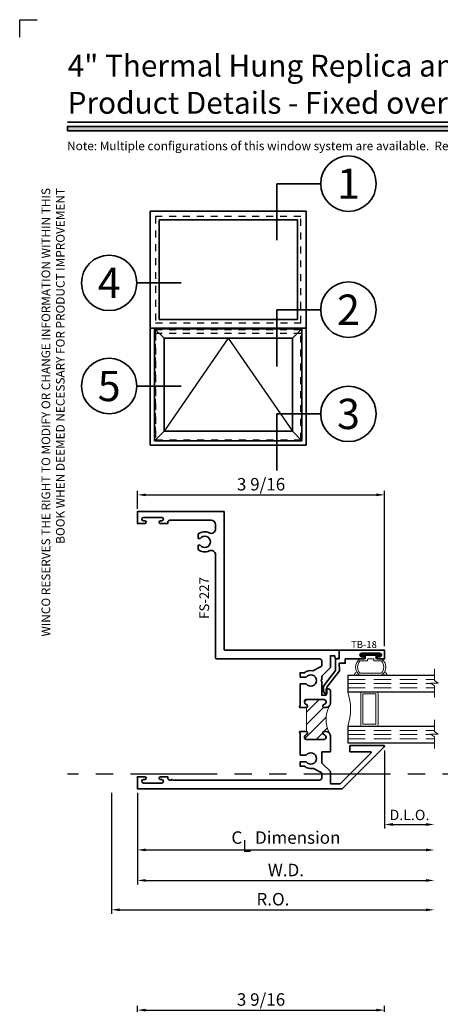
# Model space of a CAD drawing. Extents: x -0.7 to 15.7, y -0.7 to 20.7.
# Drawn here: x -0.7 to 5.4, y 6.5 to 20.7 of the extents above; entities that cross this region are included whole.
import ezdxf
from ezdxf.enums import TextEntityAlignment as Align

# ---------------------------------------------------------------- set-up
doc = ezdxf.new("R2010")
doc.units = 0
doc.header["$MEASUREMENT"] = 0
doc.set_wipeout_variables(frame=1)
doc.linetypes.add('HIDDEN', pattern=[0.375, 0.25, -0.125])
doc.linetypes.add('PHANTOM', pattern=[2.5, 1.25, -0.25, 0.25, -0.25, 0.25, -0.25])
doc.layers.get('0').update_dxf_attribs({"lineweight": 35})
doc.layers.get('Defpoints').update_dxf_attribs({"color": 253})
doc.layers.add('Dimension', color=22, linetype='Continuous', lineweight=25)
doc.styles.add('Arial', font='arial.ttf')
doc.styles.get("Standard").update_dxf_attribs({"font": 'arial.ttf'})
doc.dimstyles.get("Standard").update_dxf_attribs({"dimscale": 2, "dimtxt": 0.09, "dimasz": 0.06, "dimexe": 0.03, "dimexo": 0.03, "dimgap": 0.03, "dimtad": 1, "dimdec": 4, "dimzin": 0, "dimdsep": 46, "dimlunit": 5, "dimtxsty": 'Standard', "dimcen": 0.03, "dimclrd": 256, "dimclre": 256, "dimclrt": 256, "dimadec": 0, "dimazin": 0, "dimtfac": 1, "dimtdec": 4, "dimtofl": 0, "dimtmove": 0, "dimatfit": 2, "dimfxl": 1, "dimfrac": 2, "dimtolj": 1, "dimtzin": 0, "dimlwd": 25, "dimlwe": 25, "dimarcsym": 0})

# ---------------------------------------------------------------- blocks, each defined once
blk = doc.blocks.new('*U383')
blk.add_hatch(color=256).paths.add_polyline_path([(0, 19.08506129478369), (14.28457016890634, 19.08506129478369), (14.28457016890634, 19.14756129478369), (0, 19.14756129478369)])
blk.add_line((14.28457016890634, 19.20906129478369), (0, 19.20906129478369))
blk.add_lwpolyline([(0, 19.08506129478369), (14.28457016890634, 19.08506129478369), (14.28457016890634, 19.14756129478369), (0, 19.14756129478369)], close=True)
at = {"layer": 'Defpoints'}
blk.add_lwpolyline([(-0.6875, 20.4375), (-0.6875, 20.6875), (-0.4375, 20.6875)], dxfattribs=at)
at = {"insert": (3.108624468950438e-15, 18.25947365872982), "char_height": 0.125, "width": 6.76382870305774, "attachment_point": 9, "rotation": 89.99999999999999, "style": 'Arial'}
blk.add_mtext('WINCO RESERVES THE RIGHT TO MODIFY OR CHANGE INFORMATION WITHIN THIS BOOK WHEN DEEMED NECESSARY FOR PRODUCT IMPROVEMENT', dxfattribs=at)
at = {"style": 'Arial'}
for tag, height, p in [('SERIES_HEADER', 0.315, (0.003882109119634602, 20.18156056572586)), ('PAGE_HEADER', 0.315, (0.003882109119634602, 19.64603191633977)), ('NOTE', 0.125, (0.009751796362233112, 18.93178638396651))]:
    blk.add_attdef(tag, text='', height=height, dxfattribs=at).set_placement(p, align=Align.TOP_LEFT)
blk.add_attdef('LEFT_YEAR', text='', height=0.125, rotation=90, dxfattribs=at).set_placement((0.009629323286767466, 5.984279294949275), align=Align.BOTTOM_LEFT)
blk.add_attdef('SERIES_ODD', text='', height=0.1875, dxfattribs=at).set_placement((13.41439530539495, -0.05550818553888126), align=Align.BOTTOM_RIGHT)
blk.add_attdef('SECTION_ODD', text='', height=0.1875, dxfattribs=at).set_placement((13.66948705598718, -0.05550818553888126), align=Align.BOTTOM_CENTER)
blk.add_attdef('SHEET_NUMBER_ODD', text='', height=0.1875, dxfattribs=at).set_placement((14.0086264866171, -0.05550818553888126), align=Align.BOTTOM_LEFT)
blk = doc.blocks.new('*D94')
at = {"layer": 'Defpoints', "color": 0, "transparency": 16777216}
for p in [(4.576439021593383, 13.8332035006522), (1.011357277417328, 13.57060356667045), (4.576439021593383, 11.59260346408387)]:
    blk.add_point(p, dxfattribs=at)
at = {"layer": 'Dimension', "lineweight": 25, "transparency": 16777216}
for p, q in [((1.011357277417328, 13.63060356667045), (1.011357277417328, 13.8932035006522)), ((1.131357277417328, 13.8332035006522), (4.456439021593383, 13.8332035006522)), ((4.576439021593383, 11.65260346408387), (4.576439021593383, 13.8932035006522))]:
    blk.add_line(p, q, dxfattribs=at)
at = {"layer": 'Dimension', "transparency": 16777216}
for points in [[(1.131357277417328, 13.8532035006522), (1.131357277417328, 13.8132035006522), (1.011357277417328, 13.8332035006522)], [(4.456439021593383, 13.8532035006522), (4.456439021593383, 13.8132035006522), (4.576439021593383, 13.8332035006522)]]:
    blk.add_solid(points, dxfattribs=at)
at = {"layer": 'Dimension', "transparency": 16777216, "insert": (2.793898149505355, 13.9863344692743), "char_height": 0.18, "attachment_point": 5}
blk.add_mtext('\\A1;3 9/16', dxfattribs=at)
blk = doc.blocks.new('*D95')
at = {"layer": 'Defpoints', "color": 0, "transparency": 16777216}
for p in [(4.574870016247639, 6.400522491802327), (1.011357277417328, 6.201099746960203), (4.574870016247639, 6.013599746960201)]:
    blk.add_point(p, dxfattribs=at)
at = {"layer": 'Dimension', "lineweight": 25, "transparency": 16777216}
for p, q in [((1.011357277417328, 6.261099746960203), (1.011357277417328, 6.460522491802327)), ((1.131357277417328, 6.400522491802327), (4.454870016247638, 6.400522491802327)), ((4.574870016247639, 6.073599746960201), (4.574870016247639, 6.460522491802327))]:
    blk.add_line(p, q, dxfattribs=at)
at = {"layer": 'Dimension', "transparency": 16777216}
for points in [[(1.131357277417328, 6.420522491802327), (1.131357277417328, 6.380522491802328), (1.011357277417328, 6.400522491802327)], [(4.454870016247638, 6.420522491802327), (4.454870016247638, 6.380522491802328), (4.574870016247639, 6.400522491802327)]]:
    blk.add_solid(points, dxfattribs=at)
at = {"layer": 'Dimension', "transparency": 16777216, "insert": (2.793113646832484, 6.553653460424428), "char_height": 0.18, "attachment_point": 5}
blk.add_mtext('\\A1;3 9/16', dxfattribs=at)
blk = doc.blocks.new('*D86')
at = {"layer": 'Defpoints', "color": 0, "transparency": 16777216}
for p in [(5.293357276272771, 10.17598329939519), (0.6363572774173285, 9.592603566670455), (5.293357276272771, 7.84730603614598)]:
    blk.add_point(p, dxfattribs=at)
at = {"layer": 'Dimension', "lineweight": 25, "transparency": 16777216}
for p, q in [((0.6363572774173285, 9.532603566670454), (0.6363572774173284, 7.78730603614598)), ((0.7563572774173284, 7.84730603614598), (5.173357276272771, 7.84730603614598))]:
    blk.add_line(p, q, dxfattribs=at)
at = {"layer": 'Dimension', "transparency": 16777216}
for points in [[(0.7563572774173284, 7.86730603614598), (0.7563572774173284, 7.827306036145981), (0.6363572774173284, 7.84730603614598)], [(5.173357276272771, 7.86730603614598), (5.173357276272771, 7.827306036145981), (5.293357276272771, 7.84730603614598)]]:
    blk.add_solid(points, dxfattribs=at)
at = {"layer": 'Dimension', "transparency": 16777216, "insert": (2.96485727684505, 8.00043700476808), "char_height": 0.18, "attachment_point": 5}
blk.add_mtext('\\A1;R.O.', dxfattribs=at)
blk = doc.blocks.new('*D87')
at = {"layer": 'Defpoints', "color": 0, "transparency": 16777216}
for p in [(5.293357276272771, 10.17598329939519), (1.011357277417336, 9.592603566208162), (5.293357276272771, 8.271274283094264)]:
    blk.add_point(p, dxfattribs=at)
at = {"layer": 'Dimension', "lineweight": 25, "transparency": 16777216}
for p, q in [((1.011357277417336, 9.532603566208161), (1.011357277417336, 8.211274283094264)), ((1.131357277417336, 8.271274283094264), (5.173357276272771, 8.271274283094264))]:
    blk.add_line(p, q, dxfattribs=at)
at = {"layer": 'Dimension', "transparency": 16777216}
for points in [[(1.131357277417336, 8.291274283094264), (1.131357277417336, 8.251274283094265), (1.011357277417336, 8.271274283094264)], [(5.173357276272771, 8.291274283094264), (5.173357276272771, 8.251274283094265), (5.293357276272771, 8.271274283094264)]]:
    blk.add_solid(points, dxfattribs=at)
at = {"layer": 'Dimension', "transparency": 16777216, "insert": (3.152357276845053, 8.421274283094265), "char_height": 0.18, "attachment_point": 5}
blk.add_mtext('\\A1;W.D.', dxfattribs=at)
blk = doc.blocks.new('*D88')
at = {"layer": 'Defpoints', "color": 0, "transparency": 16777216}
for p in [(4.574357277417332, 10.20760347799845), (5.293357276272771, 10.17598329939519), (5.293357276272771, 9.078272885161802)]:
    blk.add_point(p, dxfattribs=at)
at = {"layer": 'Dimension', "lineweight": 25, "transparency": 16777216}
for p, q in [((4.574357277417332, 10.14760347799845), (4.574357277417332, 9.018272885161801)), ((4.694357277417332, 9.078272885161802), (5.173357276272771, 9.078272885161802))]:
    blk.add_line(p, q, dxfattribs=at)
at = {"layer": 'Dimension', "transparency": 16777216}
for points in [[(4.694357277417332, 9.098272885161801), (4.694357277417332, 9.058272885161802), (4.574357277417332, 9.078272885161802)], [(5.173357276272771, 9.098272885161801), (5.173357276272771, 9.058272885161802), (5.293357276272771, 9.078272885161802)]]:
    blk.add_solid(points, dxfattribs=at)
at = {"layer": 'Dimension', "transparency": 16777216, "insert": (4.933857276845051, 9.21588202568022), "char_height": 0.15, "attachment_point": 5}
blk.add_mtext('\\A1;D.L.O.', dxfattribs=at)
blk = doc.blocks.new('*D89')
at = {"layer": 'Defpoints', "color": 0, "transparency": 16777216}
for p in [(5.293357276272771, 10.17598329939519), (1.011357277417329, 9.592603566670455), (5.293357276272771, 8.711209460789135)]:
    blk.add_point(p, dxfattribs=at)
at = {"layer": 'Dimension', "lineweight": 25, "transparency": 16777216}
for p, q in [((1.011357277417329, 9.532603566670454), (1.011357277417329, 8.651209460789135)), ((1.131357277417329, 8.711209460789135), (5.173357276272771, 8.711209460789135))]:
    blk.add_line(p, q, dxfattribs=at)
at = {"layer": 'Dimension', "transparency": 16777216}
for points in [[(1.131357277417329, 8.731209460789135), (1.131357277417329, 8.691209460789135), (1.011357277417329, 8.711209460789135)], [(5.173357276272771, 8.731209460789135), (5.173357276272771, 8.691209460789135), (5.293357276272771, 8.711209460789135)]]:
    blk.add_solid(points, dxfattribs=at)
at = {"layer": 'Dimension', "transparency": 16777216, "insert": (3.15235727684505, 8.889410649329381), "char_height": 0.18, "attachment_point": 5}
blk.add_mtext('\\A1;C{\\H0.97222x;\\S^ L;} Dimension', dxfattribs=at)
blk = doc.blocks.new('*U85')
for p in [(-16.54720366979245, -13.07496249310782), (-16.54720366979245, 0)]:
    blk.add_line(p, (-16.54720366979245, 0))
at = {"color": 255, "linetype": 'HIDDEN'}
blk.add_wipeout([(5.998579716235893, 0.5248077224271857), (5.930013302547035, 1.0456213411991442), (5.8163159069858645, 1.5584771502011474), (5.6583528353849655, 2.059472007055886), (5.457326282099931, 2.5447930383937347), (5.214766180584413, 3.0107466581213576), (4.9325185596727374, 3.4537866778421407), (4.612731494185817, 3.8705412954911314), (4.257838756784714, 4.2578387567847), (3.870541295491144, 4.612731494185805), (3.4537866778421553, 4.9325185596727295), (3.0107466581213735, 5.214766180584405), (2.5447930383937525, 5.457326282099924), (2.059472007055905, 5.65835283538496), (1.5584771502011652, 5.81631590698586), (1.0456213411991622, 5.930013302547032), (0.5248077224272056, 5.998579716235891), (1.1443286037120351e-14, 6.021493316242733), (-0.5248077224271829, 5.998579716235891), (-1.0456213411991395, 5.930013302547035), (-1.5584771502011427, 5.816315906985867), (-2.059472007055884, 5.658352835384967), (-2.5447930383937307, 5.457326282099935), (-3.0107466581213544, 5.214766180584419), (-3.453786677842138, 4.932518559672744), (-3.870541295491129, 4.612731494185823), (-4.2578387567846985, 4.257838756784722), (-4.612731494185806, 3.870541295491149), (-4.93251855967273, 3.453786677842162), (-5.214766180584406, 3.0107466581213806), (-5.457326282099926, 2.544793038393758), (-5.658352835384962, 2.0594720070559127), (-5.816315906985863, 1.5584771502011705), (-5.930013302547036, 1.045621341199169), (-5.998579716235897, 0.5248077224272123), (-6.021493316242737, 1.7763568394002505e-14), (-5.9985797162358985, -0.524807722427175), (-5.930013302547045, -1.0456213411991317), (-5.816315906985875, -1.558477150201135), (-5.658352835384977, -2.059472007055877), (-5.457326282099945, -2.544793038393726), (-5.214766180584428, -3.0107466581213487), (-4.932518559672754, -3.453786677842132), (-4.612731494185835, -3.8705412954911225), (-4.257838756784732, -4.257838756784694), (-3.870541295491165, -4.612731494185801), (-3.4537866778421766, -4.932518559672723), (-3.0107466581213966, -5.214766180584402), (-2.5447930383937756, -5.457326282099923), (-2.0594720070559283, -5.658352835384959), (-1.5584771502011887, -5.81631590698586), (-1.0456213411991866, -5.930013302547035), (-0.5248077224272304, -5.998579716235897), (-2.6645352591003757e-15, -6.021493316242738), (0.5248077224271922, -5.9985797162358985), (1.045621341199149, -5.9300133025470405), (1.5584771502011519, -5.81631590698587), (2.059472007055893, -5.658352835384971), (2.5447930383937414, -5.4573262820999355), (3.0107466581213647, -5.214766180584418), (3.4537866778421473, -4.932518559672741), (3.870541295491137, -4.612731494185817), (4.2578387567847065, -4.257838756784713), (4.6127314941858115, -3.870541295491144), (4.932518559672736, -3.453786677842153), (5.21476618058441, -3.0107466581213718), (5.457326282099928, -2.544793038393749), (5.658352835384964, -2.059472007055904), (5.816315906985862, -1.5584771502011616), (5.930013302547033, -1.0456213411991602), (5.998579716235891, -0.5248077224272016), (6.021493316242732, -7.105427357601002e-15)], dxfattribs=at)
for p, q in [((0, 6.396493316242747), (0, 6.39649331624274)), ((0, 6.396493316242747), (0, 6.396493316242747)), ((0, 6.396493316242747), (0, 6.396493316242747)), ((-6.396493316242655, 0), (-16.54720366979245, 0)), ((6.39649331624274, 0), (6.39649331624274, 0)), ((6.39649331624274, 0), (6.39649331624274, 0)), ((6.39649331624274, 0), (6.39649331624274, 0)), ((0, -6.396493316242747), (0, -6.396493316242747)), ((0, -6.396493316242747), (0, -6.396493316242747)), ((0, -6.396493316242747), (0, -6.39649331624274))]:
    blk.add_line(p, q)
blk.add_circle((0, 0), 6.39649331624274)
at = {"lineweight": 35, "style": 'Arial'}
blk.add_attdef('DET_NO', text='', height=7, dxfattribs=at).set_placement((0, 0), align=Align.MIDDLE_CENTER)
blk = doc.blocks.new('*U84')
for p in [(-16.54720366979245, -13.07496249310782), (-16.54720366979245, 0)]:
    blk.add_line(p, (-16.54720366979245, 0))
at = {"color": 255, "linetype": 'HIDDEN'}
blk.add_wipeout([(5.998579716235893, 0.5248077224271857), (5.930013302547035, 1.0456213411991442), (5.8163159069858645, 1.5584771502011474), (5.6583528353849655, 2.059472007055886), (5.457326282099931, 2.5447930383937347), (5.214766180584413, 3.0107466581213576), (4.9325185596727374, 3.4537866778421407), (4.612731494185817, 3.8705412954911314), (4.257838756784714, 4.2578387567847), (3.870541295491144, 4.612731494185805), (3.4537866778421553, 4.9325185596727295), (3.0107466581213735, 5.214766180584405), (2.5447930383937525, 5.457326282099924), (2.059472007055905, 5.65835283538496), (1.5584771502011652, 5.81631590698586), (1.0456213411991622, 5.930013302547032), (0.5248077224272056, 5.998579716235891), (1.1443286037120351e-14, 6.021493316242733), (-0.5248077224271829, 5.998579716235891), (-1.0456213411991395, 5.930013302547035), (-1.5584771502011427, 5.816315906985867), (-2.059472007055884, 5.658352835384967), (-2.5447930383937307, 5.457326282099935), (-3.0107466581213544, 5.214766180584419), (-3.453786677842138, 4.932518559672744), (-3.870541295491129, 4.612731494185823), (-4.2578387567846985, 4.257838756784722), (-4.612731494185806, 3.870541295491149), (-4.93251855967273, 3.453786677842162), (-5.214766180584406, 3.0107466581213806), (-5.457326282099926, 2.544793038393758), (-5.658352835384962, 2.0594720070559127), (-5.816315906985863, 1.5584771502011705), (-5.930013302547036, 1.045621341199169), (-5.998579716235897, 0.5248077224272123), (-6.021493316242737, 1.7763568394002505e-14), (-5.9985797162358985, -0.524807722427175), (-5.930013302547045, -1.0456213411991317), (-5.816315906985875, -1.558477150201135), (-5.658352835384977, -2.059472007055877), (-5.457326282099945, -2.544793038393726), (-5.214766180584428, -3.0107466581213487), (-4.932518559672754, -3.453786677842132), (-4.612731494185835, -3.8705412954911225), (-4.257838756784732, -4.257838756784694), (-3.870541295491165, -4.612731494185801), (-3.4537866778421766, -4.932518559672723), (-3.0107466581213966, -5.214766180584402), (-2.5447930383937756, -5.457326282099923), (-2.0594720070559283, -5.658352835384959), (-1.5584771502011887, -5.81631590698586), (-1.0456213411991866, -5.930013302547035), (-0.5248077224272304, -5.998579716235897), (-2.6645352591003757e-15, -6.021493316242738), (0.5248077224271922, -5.9985797162358985), (1.045621341199149, -5.9300133025470405), (1.5584771502011519, -5.81631590698587), (2.059472007055893, -5.658352835384971), (2.5447930383937414, -5.4573262820999355), (3.0107466581213647, -5.214766180584418), (3.4537866778421473, -4.932518559672741), (3.870541295491137, -4.612731494185817), (4.2578387567847065, -4.257838756784713), (4.6127314941858115, -3.870541295491144), (4.932518559672736, -3.453786677842153), (5.21476618058441, -3.0107466581213718), (5.457326282099928, -2.544793038393749), (5.658352835384964, -2.059472007055904), (5.816315906985862, -1.5584771502011616), (5.930013302547033, -1.0456213411991602), (5.998579716235891, -0.5248077224272016), (6.021493316242732, -7.105427357601002e-15)], dxfattribs=at)
for p, q in [((0, 6.396493316242747), (0, 6.39649331624274)), ((0, 6.396493316242747), (0, 6.396493316242747)), ((0, 6.396493316242747), (0, 6.396493316242747)), ((-6.396493316242655, 0), (-16.54720366979245, 0)), ((6.39649331624274, 0), (6.39649331624274, 0)), ((6.39649331624274, 0), (6.39649331624274, 0)), ((6.39649331624274, 0), (6.39649331624274, 0)), ((0, -6.396493316242747), (0, -6.396493316242747)), ((0, -6.396493316242747), (0, -6.396493316242747)), ((0, -6.396493316242747), (0, -6.39649331624274))]:
    blk.add_line(p, q)
blk.add_circle((0, 0), 6.39649331624274)
at = {"lineweight": 35, "style": 'Arial'}
blk.add_attdef('DET_NO', text='', height=7, dxfattribs=at).set_placement((0, 0), align=Align.MIDDLE_CENTER)
blk = doc.blocks.new('*U83')
blk.add_line((16.61593549199006, 0), (16.61593549199006, 0))
blk.add_line((16.61593549199006, 0), (16.61593549199006, 0))
at = {"color": 255, "linetype": 'HIDDEN'}
blk.add_wipeout([(5.998579716235893, 0.5248077224271857), (5.930013302547035, 1.0456213411991442), (5.8163159069858645, 1.5584771502011474), (5.6583528353849655, 2.059472007055886), (5.457326282099931, 2.5447930383937347), (5.214766180584413, 3.0107466581213576), (4.9325185596727374, 3.4537866778421407), (4.612731494185817, 3.8705412954911314), (4.257838756784714, 4.2578387567847), (3.870541295491144, 4.612731494185805), (3.4537866778421553, 4.9325185596727295), (3.0107466581213735, 5.214766180584405), (2.5447930383937525, 5.457326282099924), (2.059472007055905, 5.65835283538496), (1.5584771502011652, 5.81631590698586), (1.0456213411991622, 5.930013302547032), (0.5248077224272056, 5.998579716235891), (1.1443286037120351e-14, 6.021493316242733), (-0.5248077224271829, 5.998579716235891), (-1.0456213411991395, 5.930013302547035), (-1.5584771502011427, 5.816315906985867), (-2.059472007055884, 5.658352835384967), (-2.5447930383937307, 5.457326282099935), (-3.0107466581213544, 5.214766180584419), (-3.453786677842138, 4.932518559672744), (-3.870541295491129, 4.612731494185823), (-4.2578387567846985, 4.257838756784722), (-4.612731494185806, 3.870541295491149), (-4.93251855967273, 3.453786677842162), (-5.214766180584406, 3.0107466581213806), (-5.457326282099926, 2.544793038393758), (-5.658352835384962, 2.0594720070559127), (-5.816315906985863, 1.5584771502011705), (-5.930013302547036, 1.045621341199169), (-5.998579716235897, 0.5248077224272123), (-6.021493316242737, 1.7763568394002505e-14), (-5.9985797162358985, -0.524807722427175), (-5.930013302547045, -1.0456213411991317), (-5.816315906985875, -1.558477150201135), (-5.658352835384977, -2.059472007055877), (-5.457326282099945, -2.544793038393726), (-5.214766180584428, -3.0107466581213487), (-4.932518559672754, -3.453786677842132), (-4.612731494185835, -3.8705412954911225), (-4.257838756784732, -4.257838756784694), (-3.870541295491165, -4.612731494185801), (-3.4537866778421766, -4.932518559672723), (-3.0107466581213966, -5.214766180584402), (-2.5447930383937756, -5.457326282099923), (-2.0594720070559283, -5.658352835384959), (-1.5584771502011887, -5.81631590698586), (-1.0456213411991866, -5.930013302547035), (-0.5248077224272304, -5.998579716235897), (-2.6645352591003757e-15, -6.021493316242738), (0.5248077224271922, -5.9985797162358985), (1.045621341199149, -5.9300133025470405), (1.5584771502011519, -5.81631590698587), (2.059472007055893, -5.658352835384971), (2.5447930383937414, -5.4573262820999355), (3.0107466581213647, -5.214766180584418), (3.4537866778421473, -4.932518559672741), (3.870541295491137, -4.612731494185817), (4.2578387567847065, -4.257838756784713), (4.6127314941858115, -3.870541295491144), (4.932518559672736, -3.453786677842153), (5.21476618058441, -3.0107466581213718), (5.457326282099928, -2.544793038393749), (5.658352835384964, -2.059472007055904), (5.816315906985862, -1.5584771502011616), (5.930013302547033, -1.0456213411991602), (5.998579716235891, -0.5248077224272016), (6.021493316242732, -7.105427357601002e-15)], dxfattribs=at)
for p, q in [((0, 6.396493316242747), (0, 6.39649331624274)), ((0, 6.396493316242747), (0, 6.396493316242747)), ((0, 6.396493316242747), (0, 6.396493316242747)), ((-6.396493316242655, 0), (-6.39649331624274, 0)), ((-6.39649331624274, 0), (-6.39649331624274, 0)), ((-6.39649331624274, 0), (-6.39649331624274, 0)), ((6.39649331624274, 0), (16.61593549199006, 0)), ((0, -6.396493316242747), (0, -6.396493316242747)), ((0, -6.396493316242747), (0, -6.396493316242747)), ((0, -6.396493316242747), (0, -6.39649331624274))]:
    blk.add_line(p, q)
blk.add_circle((0, 0), 6.39649331624274)
at = {"lineweight": 35, "style": 'Arial'}
blk.add_attdef('DET_NO', text='', height=7, dxfattribs=at).set_placement((0, 0), align=Align.MIDDLE_CENTER)
blk = doc.blocks.new('*U81')
for p, q in [((36, 27), (0, 27)), ((0, 27), (0, 0)), ((36, 0), (36, 27)), ((0, 0), (36, 0))]:
    blk.add_line(p, q)
at = {"layer": 'Defpoints', "linetype": 'HIDDEN', "lineweight": 25}
for p, q in [((34.75, 25.75), (1.25, 25.75)), ((1.25, 25.75), (1.25, 1.25)), ((34.75, 1.25), (34.75, 25.75)), ((1.25, 1.25), (34.75, 1.25))]:
    blk.add_line(p, q, dxfattribs=at)
blk = doc.blocks.new('*U119')
at = {"lineweight": 25}
for p, q in [((1.937000000000001, 23.4098107741196), (-0.2500000000000064, 25.5968107741196)), ((33.75, 25.5968107741196), (31.56299999999999, 23.40981077411959)), ((16.75, 23.40981077411959), (1.936999999999998, 1.937000000000012)), ((16.75, 23.40981077411959), (31.56299999999999, 1.937000000000012)), ((1.936999999999998, 1.937000000000012), (-0.2500000000000058, -0.2499999999999951)), ((31.56299999999999, 1.937000000000012), (33.75, -0.25))]:
    blk.add_line(p, q, dxfattribs=at)
for p, q in [((33.75, 25.5968107741196), (-0.25, 25.59681077411961)), ((-0.25, 25.5968107741196), (-0.25, -0.25)), ((33.75, -0.25), (33.75, 25.5968107741196)), ((31.56299999999999, 23.40981077411959), (1.936999999999998, 23.40981077411959)), ((1.936999999999998, 23.40981077411959), (1.936999999999998, 1.937000000000012)), ((31.56299999999999, 1.937000000000012), (31.56299999999999, 23.40981077411959)), ((1.936999999999998, 1.937000000000012), (31.56299999999999, 1.937000000000012)), ((-0.25, -0.25), (33.75, -0.25))]:
    blk.add_line(p, q)
at = {"layer": 'Defpoints', "linetype": 'HIDDEN', "lineweight": 20}
for p, q in [((33.5, 25.3468107741196), (0, 25.3468107741196)), ((0, 25.3468107741196), (0, 0)), ((33.5, 0), (33.5, 25.3468107741196)), ((0, 0), (33.5, 0))]:
    blk.add_line(p, q, dxfattribs=at)
blk = doc.blocks.new('*U120')
for p, q in [((0.78125, 23.71875), (0.78125, 0.7812500000000069)), ((32.71875, 23.71875), (0.7812500000000018, 23.71875)), ((32.71875, 0.78125), (32.71875, 23.71875)), ((0.7812499999999933, 0.78125), (32.71875, 0.78125))]:
    blk.add_line(p, q)
at = {"layer": 'Defpoints', "linetype": 'HIDDEN', "lineweight": 20}
for p, q in [((33.5, 24.5), (0, 24.5)), ((0, 24.5), (0, 0)), ((33.5, 0), (33.5, 24.5)), ((0, 0), (33.5, 0))]:
    blk.add_line(p, q, dxfattribs=at)
blk = doc.blocks.new('FS-227')
at = {"linetype": 'HIDDEN', "lineweight": 9}
h = blk.add_hatch(dxfattribs=at)
h.set_pattern_fill('ANSI31', color=256, style=0)
h.set_pattern_definition([(45.00000000000001, (0, 0), (-0.08838834764831843, 0.08838834764831845), [])])
edge = h.paths.add_edge_path()
edge.add_line((2.4391647939484, 1.175000000000002), (2.4391647939484, 0.8250000000001081))
edge.add_arc((2.4391647939484, 0.8100000000001084), 0.01499999999999968, -22.024312837025207, 90, ccw=False)
edge.add_arc((2.409500000000013, 0.8220000000001192), 0.04700000000000734, 291.0372212560082, 337.97568716295285, ccw=False)
edge.add_arc((2.437500000000016, 0.7491989011072911), 0.03100000000001476, 111.037221256069, 180.0000000000376)
edge.add_line((2.406500000000001, 0.7491989011072708), (2.406500000000001, 0.7440000000001068))
edge.add_arc((2.437500000000001, 0.7440000000001072), 0.03100000000000014, 180.0000000000008, 270.0000000000008)
edge.add_line((2.437500000000001, 0.7130000000001071), (2.688500000000001, 0.7130000000001115))
edge.add_arc((2.6885, 0.7440000000001108), 0.03099999999999925, 270.0000000000008, 360.0000000000008)
edge.add_line((2.7195, 0.7440000000001112), (2.7195, 0.7491989011072984))
edge.add_arc((2.688500000000001, 0.7491989011072989), 0.03099999999999881, 359.999999999999, 428.9627787439654)
edge.add_arc((2.716500000000008, 0.822000000000104), 0.04700000000000364, 202.0243128369916, 248.9627787439535, ccw=False)
edge.add_arc((2.686835206051579, 0.8100000000001377), 0.01499999999997371, 90.00000000006793, 202.024312837069, ccw=False)
edge.add_line((2.686835206051561, 0.8250000000001116), (2.7195, 0.825000000000113))
edge.add_arc((2.719499999999943, 0.763000000000055), 0.06200000000005801, 45.000000000016314, 89.99999999994748, ccw=False)
edge.add_arc((3.166945149343643, 1.000000000000042), 0.4474451493437072, 154.424887193508, 205.5751128064941, ccw=False)
edge.add_arc((2.719500000000002, 1.236999999999997), 0.06199999999999939, 269.99999999999835, 314.99999999995094, ccw=False)
edge.add_line((2.7195, 1.174999999999998), (2.686835206051562, 1.174999999999998))
edge.add_arc((2.68683520605158, 1.189999999999972), 0.01499999999997392, 157.975687162931, 269.99999999993213, ccw=False)
edge.add_arc((2.716500000000008, 1.178000000000006), 0.04700000000000291, 111.03722125604571, 157.975687163008, ccw=False)
edge.add_arc((2.688500000000002, 1.250801098892811), 0.0309999999999989, 291.0372212560346, 360.0000000000016)
edge.add_line((2.7195, 1.250801098892812), (2.7195, 1.255999999999999))
edge.add_arc((2.688500000000001, 1.255999999999999), 0.03099999999999925, 359.9999999999992, 449.9999999999992)
edge.add_line((2.688500000000002, 1.286999999999999), (2.437500000000002, 1.287000000000003))
edge.add_arc((2.437500000000002, 1.256000000000003), 0.03100000000000014, 89.99999999999919, 179.9999999999992)
edge.add_line((2.406500000000002, 1.256000000000003), (2.406500000000002, 1.250801098892839))
edge.add_arc((2.437500000000016, 1.250801098892819), 0.03100000000001479, 179.9999999999622, 248.962778743931)
edge.add_arc((2.409500000000014, 1.177999999999991), 0.04700000000000749, 22.02431283704732, 68.96277874399192, ccw=False)
edge.add_arc((2.4391647939484, 1.190000000000002), 0.01500000000000006, -90.0000000000017, 22.024312837023672, ccw=False)
at = {"lineweight": 35}
for points in [[(2.3445, 1.175000000000005), (2.3445, 1.175000000000005, -0.9999999999999999), (2.3445, 1.194999999999676), (2.344499999999999, 1.5125), (2.434627976257966, 1.5125, 2.962440474840669), (2.434627976257966, 1.6125), (2.344499999999999, 1.612499999999999), (2.344499999999998, 1.673538000252164), (2.406999999999998, 1.673538000252164, -0.2301557827707267), (2.52995478710409, 1.704424718154029, 0.1738466121110089), (2.53664054621086, 1.705352787137643), (2.651137153099592, 1.765279167176824, 0.2790775063983676), (2.6565, 1.77413900979004), (2.6565, 1.844, 0.4142135623730971), (2.6255, 1.875), (2.6255, 1.875), (1.135, 1.875, -0.4142135623730755), (1.125, 1.885), (1.124999999999994, 3.377386014844906, 0.5592229741018351), (1.034262048192768, 3.43314323928921, -0.3004106966988793), (0.875499999999999, 3.451461999747835), (0.8754999999999994, 3.5125), (0.9031279762579751, 3.512499999999997, 2.962440474840224), (0.9031279762579786, 3.6125), (0.8754999999999994, 3.6125), (0.8754999999999988, 3.673538000252165, -0.3004106966988743), (1.034262048192766, 3.691856760710789, 0.5592229741018254), (1.124999999999994, 3.747613985155095), (1.124999999999993, 3.8125, 0.414213562373095), (1.062499999999993, 3.875), (0.4680000000007021, 3.875, 0.4142135623731281), (0.436000000000702, 3.843), (0.436000000000702, 3.826000000000008), (0.3320000000006861, 3.826000000000008, -0.9999999999999108), (0.3320000000006897, 3.865999999999985), (0.3490000000006927, 3.865999999999985, 0.9999999999999999), (0.3490000000006928, 3.915999999999997), (0.08700000000069939, 3.916000000000004, 0.9999999999999999), (0.08700000000069938, 3.865999999999978), (0.104000000000713, 3.865999999999985, -0.9999999999999111), (0.1040000000007095, 3.826000000000008), (8.495426584431715e-16, 3.826000000000008), (8.881784197001252e-16, 4), (1.250000000000001, 4), (1.25, 2.01, 0.4142135623731015), (1.26, 2), (2.9065, 2.000000000000001), (2.9065, 2.000000000000001), (2.9065, 1.906, -1.000000000000043), (2.844499999999999, 1.905999999999999), (2.844499999999999, 1.920000000000001), (2.7815, 1.920000000000001), (2.7815, 1.752000000000002), (2.6565, 1.627), (2.6565, 1.572499999999999), (2.6465, 1.5625), (2.6565, 1.5525), (2.6565, 1.349), (2.7195, 1.349), (2.7195, 1.441000000000001), (2.750499999999999, 1.441000000000001, -0.4142135623730867), (2.7815, 1.410000000000001), (2.7815, 1.410000000000001), (2.781500000000002, 1.236999999999998), (2.781500000000002, 1.236999999999998, -0.4142135623731035), (2.7195, 1.174999999999998), (2.686835206051562, 1.174999999999998, -0.5318455158475829), (2.672929833888303, 1.195624999999969, -0.207720205515421), (2.699628205128205, 1.22186732882003, 0.3103301954094846), (2.7195, 1.250801098892812), (2.7195, 1.255999999999999, 0.414213562373095), (2.688500000000002, 1.286999999999998), (2.437500000000002, 1.287000000000003, 0.414213562373095), (2.406500000000002, 1.256000000000003), (2.406500000000002, 1.250801098892839, 0.3103301954094923), (2.42637179487179, 1.22186732882003, -0.2077202055153402), (2.453070166111706, 1.195624999999997, -0.531845515847719), (2.4391647939484, 1.175000000000002)], [(2.4391647939484, 0.825000000000108, -0.5318455158477188), (2.453070166111706, 0.8043750000001125, -0.2077202055153405), (2.426371794871789, 0.7781326711800801, 0.3103301954094915), (2.406500000000001, 0.7491989011072707), (2.406500000000001, 0.7440000000001067, 0.414213562373095), (2.437500000000002, 0.713000000000107), (2.688500000000001, 0.7130000000001114, 0.414213562373095), (2.7195, 0.7440000000001111), (2.7195, 0.7491989011072983, 0.3103301954094823), (2.699628205128205, 0.7781326711800798, -0.2077202055154198), (2.672929833888302, 0.804375000000141, -0.5318455158475773), (2.686835206051562, 0.8250000000001115), (2.7195, 0.8250000000001129, -0.4142135623730904), (2.781500000000001, 0.7629999999999988), (2.781499999999999, 0.7629999999999988), (2.781499999999999, 0.7629999999999988), (2.781499999999999, 0.7629999999999988), (2.781499999999999, 0.5349999144344612), (2.666499999999999, 0.5349999144344613, 0.4142135623730981), (2.656499999999999, 0.5249999144344613), (2.656499999999999, 0.3771421356237322, 0.1989123673796597), (2.659428932188134, 0.3700710678118668), (2.781499999999999, 0.2479999999999982), (2.781499999999999, 0.07999999999999981, 0.4142135623730974), (2.791499999999999, 0.06999999999999983), (2.918505138843601, 0.06999999999999978, 0.1989123673796593), (2.925576206655466, 0.0729289321881343), (2.925576206655466, 0.0729289321881343), (2.925576206655466, 0.0729289321881343), (2.925576206655466, 0.0729289321881343), (3.370576121089926, 0.5179288466225955, 0.6681786379193045), (3.363505053278061, 0.534999914434461), (3.062749999999999, 0.5349999144344612), (3.062750000000005, 0.6249999727307658), (3.552500001244319, 0.6249999117902847, -0.6681785929228029), (3.559571067811866, 0.6079288439784193), (2.951642223833448, -2.113070216210762e-16), (0, 0), (3.863576125695376e-17, 0.1739999999999924), (0.1040000000007087, 0.1739999999999924, -0.9999999999999111), (0.1040000000007122, 0.1340000000000145), (0.08700000000069855, 0.1340000000000216, 0.9999999999999999), (0.08700000000069853, 0.08399999999999606), (0.3490000000006919, 0.0840000000000031, 0.9999999999999999), (0.3490000000006919, 0.1340000000000145), (0.3320000000006889, 0.1340000000000145, -0.9999999999999111), (0.3320000000006854, 0.1739999999999923), (0.4360000000007012, 0.1739999999999923), (0.4360000000007012, 0.1569999999999999, 0.4142135623731274), (0.4680000000006994, 0.1249999999999999), (0.4899999999999936, 0.1249999999999999, -0.9999999999999999), (0.5100000000000176, 0.1249999999999999), (2.625499999999999, 0.1249999999999995, 0.4142135623730938), (2.656499999999999, 0.1559999999999995), (2.656499999999999, 0.2258609902099593, 0.2790775063983603), (2.651137153099591, 0.2347208328231744), (2.53664054621086, 0.2946472128623557, 0.1738466121110092), (2.529954787104089, 0.29557528184597, -0.2301557827707215), (2.407, 0.3264619997478327), (2.344499999999998, 0.3264619997478327), (2.344499999999998, 0.3874999999999993), (2.434627976257965, 0.3874999999999994, 2.962440474840673), (2.434627976257965, 0.4874999999999994), (2.344499999999997, 0.4874999999999996), (2.344499999999998, 0.8050000000001057, -0.9999999999999777), (2.3445, 0.8250000000001053)]]:
    blk.add_lwpolyline(points, format="xyb", close=True, dxfattribs=at)
at = {"linetype": 'Continuous', "lineweight": 9}
blk.add_lwpolyline([(2.4391647939484, 1.175000000000002), (2.4391647939484, 0.8250000000001081, -0.5318455158477188), (2.453070166111706, 0.8043750000001126, -0.2077202055153405), (2.426371794871789, 0.7781326711800802, 0.3103301954094915), (2.406500000000001, 0.7491989011072708), (2.406500000000001, 0.7440000000001068, 0.414213562373095), (2.437500000000001, 0.7130000000001071), (2.688500000000001, 0.7130000000001115, 0.414213562373095), (2.7195, 0.7440000000001112), (2.7195, 0.7491989011072984, 0.3103301954094823), (2.699628205128204, 0.7781326711800798, -0.2077202055154198), (2.672929833888302, 0.8043750000001411, -0.5318455158475773), (2.686835206051561, 0.8250000000001116), (2.7195, 0.825000000000113, -0.1989123673793462), (2.763340620433537, 0.8068406204336744, -0.226966044993618), (2.76334062043353, 1.193159379566394, -0.198912367379443), (2.7195, 1.174999999999998), (2.686835206051562, 1.174999999999998, -0.5318455158475829), (2.672929833888303, 1.195624999999969, -0.207720205515421), (2.699628205128205, 1.22186732882003, 0.3103301954094846), (2.7195, 1.250801098892812), (2.7195, 1.255999999999999, 0.414213562373095), (2.688500000000002, 1.286999999999999), (2.437500000000002, 1.287000000000003, 0.414213562373095), (2.406500000000002, 1.256000000000003), (2.406500000000002, 1.250801098892839, 0.3103301954094923), (2.42637179487179, 1.22186732882003, -0.2077202055153402), (2.453070166111706, 1.195624999999997, -0.531845515847719)], format="xyb", close=True, dxfattribs=at)
at = {"oblique": 10, "flags": 8}
blk.add_attdef('ID', text='', height=0.14, rotation=90, dxfattribs=at).set_placement((0.9637840812431246, 2.752339440814136), align=Align.MIDDLE_CENTER)
blk = doc.blocks.new('*U306')
at = {"lineweight": 9}
for p, q in [((-0.2144213133530441, 0.2795743843532074), (-0.2291066017177983, 0.2942596727179617)), ((-0.2078933982822018, 0.3154728761535581), (-0.1969782485798604, 0.3045577264512167)), ((-0.1562499999999999, 0.2898662744357599), (0.15625, 0.2898662744357598)), ((-0.1559999999999999, 0.3198662744357598), (0.1560000000000001, 0.3198662744357598)), ((0.1969782485798605, 0.3045577264512166), (0.207893398282202, 0.3154728761535581)), ((0.2291066017177985, 0.2942596727179617), (0.2144213133530442, 0.2795743843532074)), ((-0.05399999999999995, 0.1110000000000031), (-0.15625, 0.1110000000000031)), ((-0.07399999999999997, 0.08100000000000308), (-0.156, 0.08100000000000308)), ((-0.1405, 0.04096380127157621), (-0.07399999999999998, 0.04096380127157618)), ((0.1405, 0.009963801271576127), (-0.1405, 0.00996380127157619)), ((-0.07399999999999998, 0.04096380127157618), (-0.07399999999999997, 0.08100000000000308)), ((-0.04399999999999994, 0.09100000000000306), (-0.04399999999999994, 0.1010000000000031)), ((0.03400000000000001, 0.08100000000000307), (-0.03399999999999994, 0.08100000000000307)), ((0.04400000000000003, 0.1010000000000031), (0.04400000000000003, 0.09100000000000306)), ((0.15625, 0.1110000000000031), (0.05400000000000003, 0.1110000000000031)), ((0.156, 0.08100000000000306), (0.07400000000000002, 0.08100000000000306)), ((0.07400000000000002, 0.08100000000000306), (0.07400000000000001, 0.04096380127157614)), ((0.07400000000000001, 0.04096380127157614), (0.1405, 0.04096380127157619))]:
    blk.add_line(p, q, dxfattribs=at)
blk.add_lwpolyline([(0.1405, 0.03046380127157617), (-0.1405, 0.03046380127157621), (-0.1405, 0.0204638012715762), (0.1405, 0.02046380127157616)], close=True, dxfattribs=at)
for centre, radius, start, end in [((-0.2185, 0.3048662744357599), 0.01500000000000003, 44.99999999999996, 224.9999999999997), ((-0.07313580587436358, 0.2004331372178814), 0.1453641941256364, 124.7533935841858, 235.2466064158142), ((-0.04944944565181744, 0.2004331372178814), 0.1393005543481825, 140.0577131426824, 219.9422868573176), ((0.07313580587436379, 0.2004331372178814), 0.1453641941256364, 304.7533935841857, 55.2466064158142), ((0.04944944565181772, 0.2004331372178814), 0.1393005543481824, 320.0577131426824, 39.94228685731763), ((0.2185000000000002, 0.3048662744357599), 0.01500000000000003, 315.0000000000003, 135), ((-0.1405, 0.0254638012715762), 0.01550000000000001, 89.99999999999999, 270), ((-0.05399999999999994, 0.1010000000000031), 0.01, 0, 90.00000000000004), ((-0.03399999999999994, 0.09100000000000308), 0.01000000000000001, 180.0000000000001, 270), ((0.03400000000000002, 0.09100000000000308), 0.01, 269.9999999999999, 359.9999999999999), ((0.05400000000000003, 0.1010000000000031), 0.009999999999999995, 89.99999999999993, 180), ((0.1405, 0.02546380127157616), 0.01550000000000003, 270, 89.99999999999999)]:
    blk.add_arc(centre, radius, start, end, dxfattribs=at)
blk = doc.blocks.new('Glass Block')
at = {"linetype": 'HIDDEN', "lineweight": 9}
for p, q in [((0, 0.177), (1.25, 0.1770000000000002)), ((0, 0.118), (1.205910484647801, 0.1179999999999998)), ((0, 0.059), (1.25, 0.05899999999999977))]:
    blk.add_line(p, q, dxfattribs=at)
at = {"lineweight": 9}
blk.add_lwpolyline([(1.25, 0.3316202231442718), (1.25, 0.1630830381744548), (1.304018615774532, 0.1249999999999998), (1.195981384225468, 0.1249999999999998), (1.25, 0.08691696182554476), (1.25, -0.08162022314427222)], dxfattribs=at)
at = {"lineweight": 25}
blk.add_lwpolyline([(1.25, 0.236), (0, 0.236), (0, 0), (1.25, -2.220446049250313e-16)], dxfattribs=at)
blk = doc.blocks.new('TB-18')
at = {"lineweight": 35}
blk.add_lwpolyline([(-0.1759898453266029, -0.6331678808444394), (-0.1777541830705296, -0.532088358302552), (0.005169225470927685, -0.2969066048436169), (0.003285879966158589, -0.1890088543056336), (0.09027262944477243, -0.1874904949455924), (0.08918186373265513, -0.1250000138291725), (0.3636826329238492, -0.1250000563951694), (0.3636826377309195, -0.09400005639515996), (0.325771826747113, -0.09400005051645621, -0.9999999999998934), (0.3257718345004541, -0.0440000505164555), (0.587977241646211, -0.04400009117587089, -0.9999999999999644), (0.5879772338928628, -0.094000091176067), (0.5517972320590996, -0.09400008556553985), (0.551797227252024, -0.1250000855655387), (0.658581724792672, -0.1250001021242824), (0.6585817441760469, -1.02124296574857e-07), (0, 0), (0.002208362521905372, -0.1265181284489998), (-0.05279651905406624, -0.1274782336962481), (-0.04988305408920723, -0.2943905297458045), (-0.2230244004299653, -0.516995639465442), (-0.2217682562521084, -0.5889600912175865, 0.4142135623730835), (-0.1759897516803921, -0.633167879209946)], format="xyb", dxfattribs=at)
at = {"flags": 8}
blk.add_attdef('ID', text='', height=0.1, dxfattribs=at).set_placement((0.3604715781042183, 0.08149662947255587), align=Align.MIDDLE_CENTER)
blk = doc.blocks.new('*U376')
at = {"lineweight": 9}
for points in [[(3.219000000000005, 1.368883654718075), (3.219000000000005, 0.9313836547180754, 0.4142135623730948), (3.250250000000005, 0.9001336547180754), (3.031500000000005, 0.9001336547180754, 0.1668159018940809), (3.031500000000005, 1.400133654718075), (3.251127447922963, 1.400133654718075, 0.4221899789615675), (3.219000000000005, 1.368883654718075)], [(3.250250000000005, 1.400133654718075), (3.437750000000005, 1.400133654718075, -0.414213562373095), (3.469000000000005, 1.368883654718075), (3.469000000000005, 0.9313836547180754, -0.414213562373095), (3.437750000000005, 0.9001336547180754), (3.250250000000005, 0.9001336547180754, -0.414213562373095), (3.219000000000005, 0.9313836547180754), (3.219000000000005, 1.368883654718075, -0.414213562373095)]]:
    blk.add_lwpolyline(points, format="xyb", close=True, dxfattribs=at)
blk.add_lwpolyline([(3.250250000000005, 1.368883654718075), (3.437750000000005, 1.368883654718075), (3.437750000000005, 0.9313836547180754), (3.250250000000005, 0.9313836547180754)], close=True, dxfattribs=at)
ref = blk.add_blockref('FS-227', (0, 0))
ref.add_attrib('ID', 'FS-227', dxfattribs={"height": 0.14, "rotation": 90, "oblique": 9.999999999999964}).set_placement((0.9637840812431231, 2.752339440814136), align=Align.MIDDLE_CENTER)
ref = blk.add_blockref('TB-18', (2.9065, 2))
ref.add_attrib('ID', 'TB-18', dxfattribs={"height": 0.1}).set_placement((3.266971578104219, 2.081496629472555), align=Align.MIDDLE_CENTER)
at = {"lineweight": 25, "xscale": -1, "rotation": 180}
blk.add_blockref('*U306', (3.363374538073333, 1.955999929153837), dxfattribs=at)
for p in [(3.031500000000005, 1.400133654718075), (3.031500000000005, 0.6641336547180765)]:
    blk.add_blockref('Glass Block', p)

msp = doc.modelspace()

# ---------------------------------------------------------------- linework, layer by layer
at = {"layer": 'Defpoints', "linetype": 'PHANTOM'}
for p in [(7.162642454679295, 9.80381129478369), (7.162642454679294, 9.80381129478369)]:
    msp.add_line(p, (0, 9.803811294783689), dxfattribs=at)

# ---------------------------------------------------------------- block references
ref = msp.add_blockref('*U383', (0, 0))
ref.add_attrib('SERIES_HEADER', '4" Thermal Hung Replica and Slider Replica Windows', dxfattribs={"height": 0.315, "style": 'Arial'}).set_placement((0.003882109119634602, 20.18156056572586), align=Align.TOP_LEFT)
ref.add_attrib('PAGE_HEADER', 'Product Details - Fixed over PO [HR-7]', dxfattribs={"height": 0.315, "style": 'Arial'}).set_placement((0.003882109119634602, 19.64603191633977), align=Align.TOP_LEFT)
ref.add_attrib('NOTE_001', 'Note: Multiple configurations of this window system are available.  Refer to the WINCO website for additional options or contact your local WINCO Sales Representative for information.', (-0.003549704319895128, 18.80456946718616), dxfattribs={"height": 0.125, "style": 'Arial'})
msp.add_blockref('*U376', (1.011357277417336, 9.592603566208162))

# ---------------------------------------------------------------- dimensions: what is measured, and where the dimension line sits
at = {"layer": 'Dimension'}
for base, p1, p2, picture, middle in [((4.576439021593383, 13.8332035006522), (1.011357277417328, 13.57060356667045), (4.576439021593383, 11.59260346408387), '*D94', (2.793898149505355, 13.9863344692743)), ((4.574870016247639, 6.400522491802327), (1.011357277417328, 6.201099746960203), (4.574870016247639, 6.013599746960201), '*D95', (2.793113646832484, 6.553653460424428))]:
    dim = msp.add_linear_dim(base=base, p1=p1, p2=p2, angle=180, dimstyle='Standard', dxfattribs=at)
    dim.commit()
    dim.dimension.update_dxf_attribs({"geometry": picture, "text_midpoint": middle})
for base, p1, text, override, picture, middle in [((5.293357276272771, 7.84730603614598), (0.6363572774173285, 9.592603566670455), 'R.O.', {"dimpost": ' R.O.', "dimse2": 1}, '*D86', (2.96485727684505, 8.00043700476808)), ((5.293357276272771, 8.271274283094264), (1.011357277417336, 9.592603566208162), 'W.D.', {"dimpost": ' W.D.', "dimse2": 1}, '*D87', (3.152357276845053, 8.421274283094265)), ((5.293357276272771, 8.711209460789135), (1.011357277417329, 9.592603566670455), 'C{\\H0.97222x;\\S^ L;} Dimension', {"dimpost": ' D.L.O.', "dimse2": 1}, '*D89', (3.15235727684505, 8.889410649329381)), ((5.293357276272771, 9.078272885161802), (4.574357277417332, 10.20760347799845), 'D.L.O.', {"dimtxt": 0.075, "dimpost": ' D.L.O.', "dimse2": 1}, '*D88', (4.933857276845051, 9.21588202568022))]:
    dim = msp.add_linear_dim(base=base, p1=p1, p2=(5.293357276272771, 10.17598329939519), text=text, dimstyle='Standard', override=override, dxfattribs=at)
    dim.commit()
    dim.dimension.update_dxf_attribs({"geometry": picture, "text_midpoint": middle})

# ---------------------------------------------------------------- next in the draw order: block references
at = {"xscale": 0.0625, "yscale": 0.0625, "zscale": 0.0625}
for name, p, values in [('*U85', (4.054388717117618, 18.32212222491374), {'DET_NO': '1'}), ('*U83', (0.6028306985245813, 16.89014951010635), {'DET_NO': '4'}), ('*U84', (4.054388717117618, 16.50409992934851), {'DET_NO': '2'}), ('*U83', (0.6028306985245813, 15.40326135234739), {'DET_NO': '5'}), ('*U84', (4.054388717117618, 15.0010328981333), {'DET_NO': '3'})]:
    msp.add_blockref(name, p, dxfattribs=at).add_auto_attribs(values)

# ---------------------------------------------------------------- next in the draw order: block references
for name, p in [('*U81', (1.195253881567012, 16.2379542278145)), ('*U120', (1.273378881567012, 16.3160792278145)), ('*U81', (1.195253881567012, 14.5504542278145)), ('*U119', (1.273378881567012, 14.6285792278145))]:
    msp.add_blockref(name, p, dxfattribs=at)

doc.saveas('drawing.dxf')
